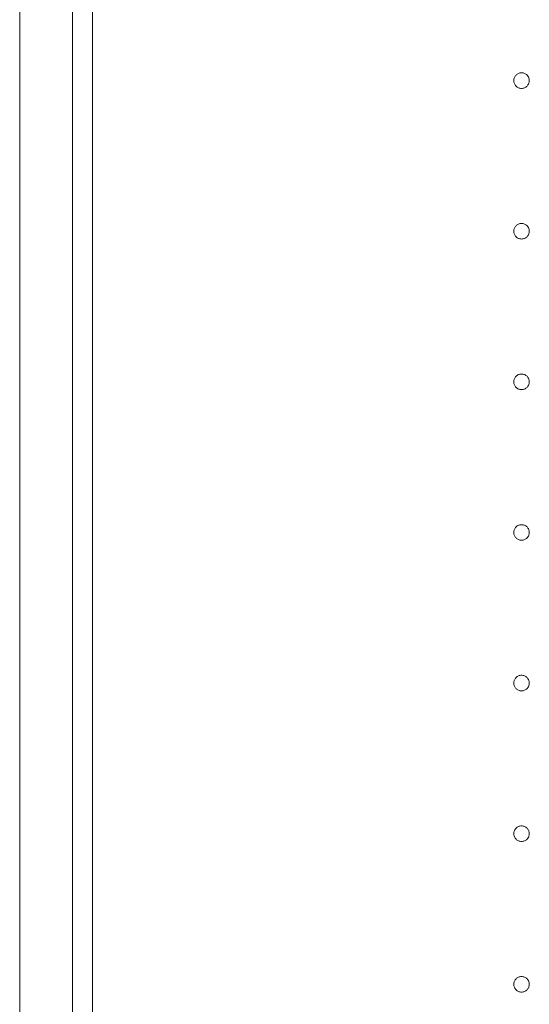
# Model space of a CAD drawing. Extents: x 0 to 7920, y 0 to 12826.
# Drawn here: x 443 to 544, y 7144 to 7340 of the extents above; entities that cross this region are included whole.
import ezdxf

# ---------------------------------------------------------------- set-up
doc = ezdxf.new("R2010")
doc.units = 0
doc.linetypes.add('YCENTER_1', pattern=[13, 10, -1, 1, -1])
doc.layers.add('YKK_12', color=2, linetype='CONTINUOUS', lineweight=13)

msp = doc.modelspace()

# ---------------------------------------------------------------- linework, layer by layer
at = {"layer": 'YKK_12'}
for p, q in [((442.94, 7657.86), (442.94, 5467.86)), ((453.44, 7648.36), (453.44, 5477.36)), ((457.44, 7648.36), (457.44, 5477.36))]:
    msp.add_line(p, q, dxfattribs=at)
at = {"layer": 'YKK_12', "linetype": 'YCENTER_1'}
for centre in [(542.94, 7327.86), (542.94, 7297.86), (542.94, 7267.86), (542.94, 7237.86), (542.94, 7207.86), (542.94, 7177.86), (542.94, 7147.86)]:
    msp.add_circle(centre, 1.55, dxfattribs=at)

doc.saveas('drawing.dxf')
